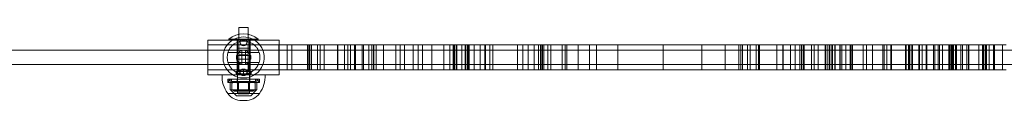
# Model space of a CAD drawing. Units: millimetres. Extents: x 951172 to 966962, y 374191 to 381679.
# Drawn here: x 958482 to 959309, y 377305 to 377366 of the extents above; entities that cross this region are included whole.
import ezdxf

# ---------------------------------------------------------------- set-up
doc = ezdxf.new("R2010")
doc.units = ezdxf.units.MM
doc.layers.add('AGROPAC_Konstruktion', color=1, linetype='Continuous', lineweight=0)

msp = doc.modelspace()

# ---------------------------------------------------------------- linework, layer by layer
at = {"layer": 'AGROPAC_Konstruktion'}
for p, q in [((958674.089, 377366.008), (958666.289, 377366.008)), ((958666.289, 377353.943), (958666.289, 377366.008)), ((958674.089, 377353.943), (958674.089, 377366.008)), ((958640.189, 377355.258), (958660.845, 377355.258)), ((958640.189, 377355.258), (958640.189, 377347.258)), ((958679.533, 377355.258), (958700.189, 377355.258)), ((958700.189, 377355.258), (958700.189, 377347.258)), ((963322.147, 377346.758), (953572.147, 377346.758)), ((958640.189, 377346.758), (958640.189, 377347.258)), ((959310.189, 377351.258), (958700.189, 377351.258)), ((958700.189, 377346.758), (958700.189, 377347.258)), ((953572.147, 377334.758), (963322.147, 377334.758)), ((958640.189, 377326.258), (958640.189, 377334.758)), ((958700.189, 377326.258), (958700.189, 377334.758)), ((958700.189, 377330.258), (959310.189, 377330.258)), ((958660.845, 377326.258), (958640.189, 377326.258)), ((958663.939, 377327.008), (958663.939, 377328.51)), ((958676.439, 377327.008), (958663.939, 377327.008)), ((958676.439, 377327.008), (958676.439, 377328.51)), ((958700.189, 377326.258), (958679.533, 377326.258)), ((958683.507, 377310.582), (958656.871, 377310.582)), ((958656.871, 377310.566), (958656.871, 377310.582)), ((958683.507, 377310.566), (958656.871, 377310.566)), ((958683.507, 377310.566), (958683.507, 377310.582)), ((958668.918, 377304.504), (958671.461, 377304.504))]:
    msp.add_line(p, q, dxfattribs=at)
at = {"layer": 'AGROPAC_Konstruktion', "ltscale": 0.921776}
msp.add_line((958657.864, 377356.16), (958682.514, 377356.16), dxfattribs=at)
at = {"layer": 'AGROPAC_Konstruktion', "ltscale": 0.021373}
for p, q in [((958657.864, 377356.16), (958657.864, 377355.258)), ((958682.514, 377356.16), (958682.514, 377355.258))]:
    msp.add_line(p, q, dxfattribs=at)
at = {"layer": 'AGROPAC_Konstruktion', "ltscale": 0.444843}
for p, q in [((958660.845, 377355.258), (958679.533, 377355.258)), ((958679.533, 377326.258), (958660.845, 377326.258))]:
    msp.add_line(p, q, dxfattribs=at)
at = {"layer": 'AGROPAC_Konstruktion', "ltscale": 0.095135}
for p, q in [((958664.689, 377355.258), (958664.689, 377351.258)), ((958675.689, 377355.258), (958675.689, 377351.258)), ((958664.689, 377326.258), (958664.689, 377330.258)), ((958675.689, 377326.258), (958675.689, 377330.258))]:
    msp.add_line(p, q, dxfattribs=at)
at = {"layer": 'AGROPAC_Konstruktion', "ltscale": 0.157037}
for p, q in [((958665.189, 377355.258), (958665.189, 377348.658)), ((958675.189, 377355.258), (958675.189, 377348.658))]:
    msp.add_line(p, q, dxfattribs=at)
at = {"layer": 'AGROPAC_Konstruktion', "ltscale": 1.428422}
for p, q in [((958700.189, 377351.258), (958640.189, 377351.258)), ((958640.189, 377330.258), (958700.189, 377330.258)), ((958700.189, 377330.258), (958640.189, 377330.258))]:
    msp.add_line(p, q, dxfattribs=at)
at = {"layer": 'AGROPAC_Konstruktion', "ltscale": 0.285604}
for p, q in [((958640.189, 377334.758), (958640.189, 377346.758)), ((958700.189, 377334.758), (958700.189, 377346.758))]:
    msp.add_line(p, q, dxfattribs=at)
at = {"layer": 'AGROPAC_Konstruktion', "ltscale": 0.499883}
for p, q in [((958664.689, 377351.258), (958664.689, 377330.258)), ((958675.689, 377351.258), (958675.689, 377330.258)), ((958699.913, 377330.258), (958699.913, 377351.258)), ((958706.896, 377330.258), (958706.896, 377351.258)), ((958710.746, 377330.258), (958710.746, 377351.258)), ((958723.727, 377330.258), (958723.727, 377351.258)), ((958724.997, 377330.258), (958724.997, 377351.258)), ((958725.714, 377330.258), (958725.714, 377351.258)), ((958727.082, 377330.258), (958727.082, 377351.258)), ((958732.232, 377330.258), (958732.232, 377351.258)), ((958734.476, 377330.258), (958734.476, 377351.258)), ((958737.736, 377330.258), (958737.736, 377351.258)), ((958749.142, 377330.258), (958749.142, 377351.258)), ((958749.244, 377330.258), (958749.244, 377351.258)), ((958754.837, 377330.258), (958754.837, 377351.258)), ((958754.908, 377330.258), (958754.908, 377351.258)), ((958754.979, 377330.258), (958754.979, 377351.258)), ((958757.739, 377330.258), (958757.739, 377351.258)), ((958759.892, 377330.258), (958759.892, 377351.258)), ((958759.999, 377330.258), (958759.999, 377351.258)), ((958763.335, 377330.258), (958763.335, 377351.258)), ((958764.267, 377330.258), (958764.267, 377351.258)), ((958769.87, 377330.258), (958769.87, 377351.258)), ((958770.751, 377330.258), (958770.751, 377351.258)), ((958775.225, 377330.258), (958775.225, 377351.258)), ((958777.734, 377330.258), (958777.734, 377351.258)), ((958779.289, 377330.258), (958779.289, 377351.258)), ((958779.516, 377330.258), (958779.516, 377351.258)), ((958781.584, 377330.258), (958781.584, 377351.258)), ((958787.608, 377330.258), (958787.608, 377351.258)), ((958797.92, 377330.258), (958797.92, 377351.258)), ((958801.776, 377330.258), (958801.776, 377351.258)), ((958805.314, 377330.258), (958805.314, 377351.258)), ((958812.505, 377330.258), (958812.505, 377351.258)), ((958816.885, 377330.258), (958816.885, 377351.258)), ((958820.475, 377330.258), (958820.475, 377351.258)), ((958828.136, 377330.258), (958828.136, 377351.258)), ((958838.19, 377330.258), (958838.19, 377351.258)), ((958843.329, 377330.258), (958843.329, 377351.258)), ((958843.419, 377330.258), (958843.419, 377351.258)), ((958846.008, 377330.258), (958846.008, 377351.258)), ((958846.063, 377330.258), (958846.063, 377351.258)), ((958846.631, 377330.258), (958846.631, 377351.258)), ((958847.013, 377330.258), (958847.013, 377351.258)), ((958847.161, 377330.258), (958847.161, 377351.258)), ((958848.642, 377330.258), (958848.642, 377351.258)), ((958849.14, 377330.258), (958849.14, 377351.258)), ((958853.463, 377330.258), (958853.463, 377351.258)), ((958856.267, 377330.258), (958856.267, 377351.258)), ((958856.643, 377330.258), (958856.643, 377351.258)), ((958858.122, 377330.258), (958858.122, 377351.258)), ((958858.446, 377330.258), (958858.446, 377351.258)), ((958859.197, 377330.258), (958859.197, 377351.258)), ((958859.478, 377330.258), (958859.478, 377351.258)), ((958863.855, 377330.258), (958863.855, 377351.258)), ((958868.866, 377330.258), (958868.866, 377351.258)), ((958872.614, 377330.258), (958872.614, 377351.258)), ((958873.17, 377330.258), (958873.17, 377351.258)), ((958876.789, 377330.258), (958876.789, 377351.258)), ((958879.346, 377330.258), (958879.346, 377351.258)), ((958900.198, 377330.258), (958900.198, 377351.258)), ((958904.501, 377330.258), (958904.501, 377351.258)), ((958909.028, 377330.258), (958909.028, 377351.258)), ((958913.984, 377330.258), (958913.984, 377351.258)), ((958917.851, 377330.258), (958917.851, 377351.258)), ((958919.48, 377330.258), (958919.48, 377351.258)), ((958920.469, 377330.258), (958920.469, 377351.258)), ((958921.129, 377330.258), (958921.129, 377351.258)), ((958922.101, 377330.258), (958922.101, 377351.258)), ((958925.487, 377330.258), (958925.487, 377351.258)), ((958928.049, 377330.258), (958928.049, 377351.258)), ((958937.75, 377330.258), (958937.75, 377351.258)), ((958940.086, 377330.258), (958940.086, 377351.258)), ((958941.526, 377330.258), (958941.526, 377351.258)), ((958950.932, 377330.258), (958950.932, 377351.258)), ((958960.612, 377330.258), (958960.612, 377351.258)), ((958966.436, 377330.258), (958966.436, 377351.258)), ((958984.438, 377330.258), (958984.438, 377351.258)), ((959022.265, 377330.258), (959022.265, 377351.258)), ((959054.951, 377330.258), (959054.951, 377351.258)), ((959074.506, 377330.258), (959074.506, 377351.258)), ((959086.028, 377330.258), (959086.028, 377351.258)), ((959087.557, 377330.258), (959087.557, 377351.258)), ((959089.003, 377330.258), (959089.003, 377351.258)), ((959093.171, 377330.258), (959093.171, 377351.258)), ((959095.375, 377330.258), (959095.375, 377351.258)), ((959100.37, 377330.258), (959100.37, 377351.258)), ((959100.474, 377330.258), (959100.474, 377351.258)), ((959102.459, 377330.258), (959102.459, 377351.258)), ((959103.267, 377330.258), (959103.267, 377351.258)), ((959117.778, 377330.258), (959117.778, 377351.258)), ((959122.955, 377330.258), (959122.955, 377351.258)), ((959123.218, 377330.258), (959123.218, 377351.258)), ((959129.272, 377330.258), (959129.272, 377351.258)), ((959133.251, 377330.258), (959133.251, 377351.258)), ((959137.214, 377330.258), (959137.214, 377351.258)), ((959138.527, 377330.258), (959138.527, 377351.258)), ((959139.797, 377330.258), (959139.797, 377351.258)), ((959140.518, 377330.258), (959140.518, 377351.258)), ((959140.773, 377330.258), (959140.773, 377351.258)), ((959146.828, 377330.258), (959146.828, 377351.258)), ((959149.083, 377330.258), (959149.083, 377351.258)), ((959152.384, 377330.258), (959152.384, 377351.258)), ((959158.334, 377330.258), (959158.334, 377351.258)), ((959158.913, 377330.258), (959158.913, 377351.258)), ((959160.674, 377330.258), (959160.674, 377351.258)), ((959161.91, 377330.258), (959161.91, 377351.258)), ((959163.286, 377330.258), (959163.286, 377351.258)), ((959164.636, 377330.258), (959164.636, 377351.258)), ((959166.428, 377330.258), (959166.428, 377351.258)), ((959166.573, 377330.258), (959166.573, 377351.258)), ((959166.786, 377330.258), (959166.786, 377351.258)), ((959170.815, 377330.258), (959170.815, 377351.258)), ((959170.834, 377330.258), (959170.834, 377351.258)), ((959172.325, 377330.258), (959172.325, 377351.258)), ((959175.74, 377330.258), (959175.74, 377351.258)), ((959179.317, 377330.258), (959179.317, 377351.258)), ((959179.524, 377330.258), (959179.524, 377351.258)), ((959180.755, 377330.258), (959180.755, 377351.258)), ((959181.33, 377330.258), (959181.33, 377351.258)), ((959190.275, 377330.258), (959190.275, 377351.258)), ((959192.968, 377330.258), (959192.968, 377351.258)), ((959198.231, 377330.258), (959198.231, 377351.258)), ((959206.635, 377330.258), (959206.635, 377351.258)), ((959207.867, 377330.258), (959207.867, 377351.258)), ((959210.211, 377330.258), (959210.211, 377351.258)), ((959213.552, 377330.258), (959213.552, 377351.258)), ((959213.586, 377330.258), (959213.586, 377351.258)), ((959213.974, 377330.258), (959213.974, 377351.258)), ((959225.764, 377330.258), (959225.764, 377351.258)), ((959226.455, 377330.258), (959226.455, 377351.258)), ((959228.4, 377330.258), (959228.4, 377351.258)), ((959229.119, 377330.258), (959229.119, 377351.258)), ((959230.616, 377330.258), (959230.616, 377351.258)), ((959231.785, 377330.258), (959231.785, 377351.258)), ((959236.961, 377330.258), (959236.961, 377351.258)), ((959237.567, 377330.258), (959237.567, 377351.258)), ((959239.886, 377330.258), (959239.886, 377351.258)), ((959243.125, 377330.258), (959243.125, 377351.258)), ((959243.138, 377330.258), (959243.138, 377351.258)), ((959243.83, 377330.258), (959243.83, 377351.258)), ((959249.41, 377330.258), (959249.41, 377351.258)), ((959250.538, 377330.258), (959250.538, 377351.258)), ((959253.276, 377330.258), (959253.276, 377351.258)), ((959254.362, 377330.258), (959254.362, 377351.258)), ((959256.818, 377330.258), (959256.818, 377351.258)), ((959262.135, 377330.258), (959262.135, 377351.258)), ((959262.788, 377330.258), (959262.788, 377351.258)), ((959263.277, 377330.258), (959263.277, 377351.258)), ((959264.413, 377330.258), (959264.413, 377351.258)), ((959264.707, 377330.258), (959264.707, 377351.258)), ((959264.708, 377330.258), (959264.708, 377351.258)), ((959265.218, 377330.258), (959265.218, 377351.258)), ((959265.384, 377330.258), (959265.384, 377351.258)), ((959266.038, 377330.258), (959266.038, 377351.258)), ((959267.695, 377330.258), (959267.695, 377351.258)), ((959268.729, 377330.258), (959268.729, 377351.258)), ((959272.259, 377330.258), (959272.259, 377351.258)), ((959272.268, 377330.258), (959272.268, 377351.258)), ((959273.711, 377330.258), (959273.711, 377351.258)), ((959277.206, 377330.258), (959277.206, 377351.258)), ((959278.673, 377330.258), (959278.673, 377351.258)), ((959278.831, 377330.258), (959278.831, 377351.258)), ((959287.374, 377330.258), (959287.374, 377351.258)), ((959290.369, 377330.258), (959290.369, 377351.258)), ((959291.29, 377330.258), (959291.29, 377351.258)), ((959292.713, 377330.258), (959292.713, 377351.258)), ((959292.984, 377330.258), (959292.984, 377351.258)), ((959293.217, 377330.258), (959293.217, 377351.258)), ((959293.864, 377330.258), (959293.864, 377351.258)), ((959295.921, 377330.258), (959295.921, 377351.258)), ((959299.785, 377330.258), (959299.785, 377351.258)), ((959300.505, 377330.258), (959300.505, 377351.258)), ((959307.268, 377330.258), (959307.268, 377351.258))]:
    msp.add_line(p, q, dxfattribs=at)
at = {"layer": 'AGROPAC_Konstruktion', "ltscale": 0.118944}
for p, q in [((958665.189, 377348.658), (958670.189, 377348.658)), ((958670.189, 377348.658), (958675.189, 377348.658))]:
    msp.add_line(p, q, dxfattribs=at)
at = {"layer": 'AGROPAC_Konstruktion', "ltscale": 0.892246}
for p, q in [((958665.189, 377348.658), (958665.189, 377311.178)), ((958675.189, 377348.658), (958675.189, 377311.178))]:
    msp.add_line(p, q, dxfattribs=at)
at = {"layer": 'AGROPAC_Konstruktion', "ltscale": 0.214305}
for p, q in [((958666.189, 377353.913), (958666.189, 377344.908)), ((958674.189, 377353.913), (958674.189, 377344.908))]:
    msp.add_line(p, q, dxfattribs=at)
at = {"layer": 'AGROPAC_Konstruktion', "ltscale": 0.260256}
for p, q in [((958666.289, 377343.008), (958666.289, 377353.943)), ((958674.089, 377343.008), (958674.089, 377353.943))]:
    msp.add_line(p, q, dxfattribs=at)
at = {"layer": 'AGROPAC_Konstruktion', "ltscale": 0.188196}
for p, q in [((958668.689, 377342.258), (958668.689, 377346.758)), ((958671.689, 377346.758), (958671.689, 377342.258)), ((958668.689, 377334.758), (958668.689, 377339.258)), ((958671.689, 377339.258), (958671.689, 377334.758))]:
    msp.add_line(p, q, dxfattribs=at)
at = {"layer": 'AGROPAC_Konstruktion', "ltscale": 0.769081}
for p, q in [((958657.081, 377344.908), (958683.298, 377344.908)), ((958683.298, 377336.608), (958657.081, 377336.608))]:
    msp.add_line(p, q, dxfattribs=at)
at = {"layer": 'AGROPAC_Konstruktion', "ltscale": 0.289376}
for p, q in [((958664.189, 377342.258), (958676.189, 377342.258)), ((958676.189, 377339.258), (958664.189, 377339.258))]:
    msp.add_line(p, q, dxfattribs=at)
at = {"layer": 'AGROPAC_Konstruktion', "ltscale": 0.071326}
for p, q in [((958664.189, 377339.258), (958664.189, 377342.258)), ((958668.689, 377339.258), (958668.689, 377342.258)), ((958671.689, 377342.258), (958671.689, 377339.258)), ((958676.189, 377342.258), (958676.189, 377339.258)), ((958667.189, 377327.008), (958667.189, 377330.008)), ((958670.189, 377327.008), (958670.189, 377330.008)), ((958673.189, 377327.008), (958673.189, 377330.008))]:
    msp.add_line(p, q, dxfattribs=at)
at = {"layer": 'AGROPAC_Konstruktion', "ltscale": 0.003267}
for p, q in [((958666.289, 377343.008), (958666.189, 377342.908)), ((958674.089, 377343.008), (958674.189, 377342.908))]:
    msp.add_line(p, q, dxfattribs=at)
at = {"layer": 'AGROPAC_Konstruktion', "ltscale": 0.299089}
msp.add_line((958674.189, 377342.908), (958666.189, 377342.908), dxfattribs=at)
at = {"layer": 'AGROPAC_Konstruktion', "ltscale": 0.330841}
for p, q in [((958666.189, 377329.008), (958666.189, 377342.908)), ((958674.189, 377329.008), (958674.189, 377342.908))]:
    msp.add_line(p, q, dxfattribs=at)
at = {"layer": 'AGROPAC_Konstruktion', "ltscale": 0.291609}
msp.add_line((958674.089, 377343.008), (958666.289, 377343.008), dxfattribs=at)
at = {"layer": 'AGROPAC_Konstruktion', "ltscale": 0.180846}
for p, q in [((958665.689, 377336.608), (958665.689, 377329.008)), ((958674.689, 377336.608), (958674.689, 377329.008))]:
    msp.add_line(p, q, dxfattribs=at)
at = {"layer": 'AGROPAC_Konstruktion', "ltscale": 0.082376}
for p, q in [((958667.189, 377330.008), (958670.189, 377330.008)), ((958670.189, 377330.008), (958673.189, 377330.008))]:
    msp.add_line(p, q, dxfattribs=at)
at = {"layer": 'AGROPAC_Konstruktion', "ltscale": 0.082433}
for p, q in [((958658.689, 377322.558), (958656.889, 377319.595)), ((958681.689, 377322.558), (958683.489, 377319.595))]:
    msp.add_line(p, q, dxfattribs=at)
at = {"layer": 'AGROPAC_Konstruktion', "ltscale": 0.994704}
for p, q in [((958656.889, 377322.558), (958683.489, 377322.558)), ((958656.889, 377319.595), (958683.489, 377319.595))]:
    msp.add_line(p, q, dxfattribs=at)
at = {"layer": 'AGROPAC_Konstruktion', "ltscale": 0.070434}
for p, q in [((958656.889, 377319.595), (958656.889, 377322.558)), ((958683.489, 377319.595), (958683.489, 377322.558))]:
    msp.add_line(p, q, dxfattribs=at)
at = {"layer": 'AGROPAC_Konstruktion', "ltscale": 0.214178}
for p, q in [((958658.939, 377322.558), (958658.939, 377313.558)), ((958681.439, 377322.558), (958681.439, 377313.558))]:
    msp.add_line(p, q, dxfattribs=at)
at = {"layer": 'AGROPAC_Konstruktion', "ltscale": 0.047517}
for p, q in [((958660.189, 377320.558), (958660.189, 377322.558)), ((958664.939, 377320.558), (958664.939, 377322.558)), ((958675.439, 377320.558), (958675.439, 377322.558)), ((958680.189, 377320.558), (958680.189, 377322.558))]:
    msp.add_line(p, q, dxfattribs=at)
at = {"layer": 'AGROPAC_Konstruktion', "ltscale": 0.467383}
for p, q in [((958663.939, 377329.008), (958676.439, 377329.008)), ((958676.439, 377329.008), (958663.939, 377329.008))]:
    msp.add_line(p, q, dxfattribs=at)
at = {"layer": 'AGROPAC_Konstruktion', "ltscale": 0.011744}
for p, q in [((958663.939, 377329.008), (958663.939, 377328.51)), ((958663.939, 377328.51), (958663.939, 377329.008)), ((958676.439, 377329.008), (958676.439, 377328.51)), ((958676.439, 377328.51), (958676.439, 377329.008))]:
    msp.add_line(p, q, dxfattribs=at)
at = {"layer": 'AGROPAC_Konstruktion', "ltscale": 0.087992}
for p, q in [((958664.989, 377326.258), (958664.989, 377322.558)), ((958675.389, 377326.258), (958675.389, 377322.558))]:
    msp.add_line(p, q, dxfattribs=at)
at = {"layer": 'AGROPAC_Konstruktion', "ltscale": 0.841369}
msp.add_line((958681.439, 377313.558), (958658.939, 377313.558), dxfattribs=at)
at = {"layer": 'AGROPAC_Konstruktion', "ltscale": 0.168253}
for p, q in [((958664.189, 377308.558), (958659.189, 377313.558)), ((958676.189, 377308.558), (958681.189, 377313.558))]:
    msp.add_line(p, q, dxfattribs=at)
at = {"layer": 'AGROPAC_Konstruktion', "ltscale": 0.747873}
msp.add_line((958660.189, 377320.558), (958680.189, 377320.558), dxfattribs=at)
at = {"layer": 'AGROPAC_Konstruktion', "ltscale": 0.059419}
for p, q in [((958662.539, 377320.558), (958660.374, 377319.308)), ((958662.539, 377312.558), (958660.374, 377313.808)), ((958677.839, 377320.558), (958680.004, 377319.308)), ((958677.839, 377312.558), (958680.004, 377313.808))]:
    msp.add_line(p, q, dxfattribs=at)
at = {"layer": 'AGROPAC_Konstruktion', "ltscale": 0.130851}
for p, q in [((958660.374, 377313.808), (958660.374, 377319.308)), ((958665.282, 377313.808), (958665.282, 377319.308)), ((958675.097, 377313.808), (958675.097, 377319.308)), ((958680.004, 377313.808), (958680.004, 377319.308))]:
    msp.add_line(p, q, dxfattribs=at)
at = {"layer": 'AGROPAC_Konstruktion', "ltscale": 0.022221}
for p, q in [((958666.001, 377320.089), (958665.189, 377320.558)), ((958666.001, 377313.026), (958665.189, 377312.558)), ((958674.377, 377320.089), (958675.189, 377320.558)), ((958674.377, 377313.026), (958675.189, 377312.558))]:
    msp.add_line(p, q, dxfattribs=at)
at = {"layer": 'AGROPAC_Konstruktion', "ltscale": 0.313151}
for p, q in [((958666.001, 377320.089), (958674.377, 377320.089)), ((958674.377, 377313.026), (958666.001, 377313.026))]:
    msp.add_line(p, q, dxfattribs=at)
at = {"layer": 'AGROPAC_Konstruktion', "ltscale": 0.168049}
for p, q in [((958666.001, 377313.026), (958666.001, 377320.089)), ((958674.377, 377313.026), (958674.377, 377320.089))]:
    msp.add_line(p, q, dxfattribs=at)
at = {"layer": 'AGROPAC_Konstruktion', "ltscale": 0.572099}
msp.add_line((958662.539, 377312.558), (958677.839, 377312.558), dxfattribs=at)
at = {"layer": 'AGROPAC_Konstruktion', "ltscale": 0.448684}
msp.add_line((958676.189, 377308.558), (958664.189, 377308.558), dxfattribs=at)
at = {"layer": 'AGROPAC_Konstruktion', "ltscale": 0.373886}
msp.add_line((958665.189, 377311.178), (958675.189, 377311.178), dxfattribs=at)
at = {"layer": 'AGROPAC_Konstruktion', "ltscale": 0.029117}
for p, q in [((958666.001, 377310.258), (958665.189, 377311.178)), ((958674.377, 377310.258), (958675.189, 377311.178))]:
    msp.add_line(p, q, dxfattribs=at)
at = {"layer": 'AGROPAC_Konstruktion', "ltscale": 0.31316}
msp.add_line((958674.377, 377310.258), (958666.001, 377310.258), dxfattribs=at)
at = {"layer": 'AGROPAC_Konstruktion', "ltscale": 0.411285}
for centre in [(958670.189, 377353.258), (958670.189, 377328.258)]:
    msp.add_circle(centre, 2.75, dxfattribs=at)
at = {"layer": 'AGROPAC_Konstruktion'}
for centre, radius, start, end in [((958670.189, 377340.758), 17.25, 103.066803, 159.645594), ((958670.189, 377340.758), 17.25, 20.354406, 76.933197), ((958670.189, 377340.758), 17.25, 200.354406, 339.645594), ((958676.15, 377324.877), 24, 176.702028, 216.557964), ((958664.229, 377324.877), 24, 323.442036, 3.297972), ((958668.918, 377319.504), 15, 216.574198, 270), ((958671.461, 377319.504), 15, 270, 323.425802)]:
    msp.add_arc(centre, radius, start, end, dxfattribs=at)
at = {"layer": 'AGROPAC_Konstruktion', "ltscale": 0.637143}
msp.add_arc((958670.189, 377341.438), 19.2, 50.064332, 129.935668, dxfattribs=at)
at = {"layer": 'AGROPAC_Konstruktion', "ltscale": 0.187228}
msp.add_arc((958670.189, 377340.758), 17.25, 76.933197, 103.066803, dxfattribs=at)
at = {"layer": 'AGROPAC_Konstruktion', "ltscale": 0.291704}
for start, end in [(159.645594, 200.354406), (339.645594, 20.354406)]:
    msp.add_arc((958670.189, 377340.758), 17.25, start, end, dxfattribs=at)
at = {"layer": 'AGROPAC_Konstruktion', "ltscale": 0.230464}
for start, end in [(43.762185, 136.237815), (223.762185, 316.237815)]:
    msp.add_arc((958670.189, 377340.758), 6, start, end, dxfattribs=at)
at = {"layer": 'AGROPAC_Konstruktion', "ltscale": 0.200643}
for start, end in [(162.43316, 197.56684), (342.43316, 17.56684)]:
    msp.add_arc((958670.189, 377340.758), 13.75, start, end, dxfattribs=at)
at = {"layer": 'AGROPAC_Konstruktion', "ltscale": 0.218119}
for start, end in [(136.237815, 223.762185), (316.237815, 43.762185)]:
    msp.add_arc((958670.189, 377340.758), 6, start, end, dxfattribs=at)
at = {"layer": 'AGROPAC_Konstruktion', "ltscale": 0.030211}
for centre, start, end in [((958668.918, 377319.504), 270, 274.862882), ((958671.461, 377319.504), 265.137118, 270)]:
    msp.add_arc(centre, 15, start, end, dxfattribs=at)
at = {"layer": 'AGROPAC_Konstruktion'}
for points, knots in [([(958657.818, 377346.758), (958658.099, 377347.337), (958658.421, 377347.899), (958659.277, 377349.17), (958659.844, 377349.858), (958661.588, 377351.602), (958663.05, 377352.651), (958665.574, 377353.742), (958666.47, 377354.028), (958668.311, 377354.411), (958669.256, 377354.508), (958670.189, 377354.508)], [5.4320478, 5.4320478, 5.4320478, 5.4320478, 5.6594808, 5.6594808, 5.9703148, 5.9703148, 6.5303914, 6.5303914, 6.8104297, 6.8104297, 7.090468, 7.090468, 7.090468, 7.090468]), ([(958670.189, 377354.508), (958671.123, 377354.508), (958672.068, 377354.411), (958673.909, 377354.028), (958674.805, 377353.742), (958677.329, 377352.651), (958678.79, 377351.602), (958680.535, 377349.858), (958681.102, 377349.17), (958681.957, 377347.899), (958682.28, 377347.337), (958682.561, 377346.758)], [7.090468, 7.090468, 7.090468, 7.090468, 7.3705063, 7.3705063, 7.6505446, 7.6505446, 8.2106212, 8.2106212, 8.5214553, 8.5214553, 8.7488882, 8.7488882, 8.7488882, 8.7488882]), ([(958670.189, 377327.008), (958669.256, 377327.008), (958668.311, 377327.104), (958666.47, 377327.487), (958665.574, 377327.773), (958663.05, 377328.864), (958661.588, 377329.913), (958659.844, 377331.657), (958659.277, 377332.346), (958658.421, 377333.617), (958658.099, 377334.178), (958657.818, 377334.758)], [2.3634893, 2.3634893, 2.3634893, 2.3634893, 2.6435276, 2.6435276, 2.9235659, 2.9235659, 3.4836426, 3.4836426, 3.7944766, 3.7944766, 4.0219096, 4.0219096, 4.0219096, 4.0219096]), ([(958682.561, 377334.758), (958682.28, 377334.178), (958681.957, 377333.617), (958681.102, 377332.346), (958680.535, 377331.657), (958678.79, 377329.913), (958677.329, 377328.864), (958674.805, 377327.773), (958673.909, 377327.487), (958672.068, 377327.104), (958671.123, 377327.008), (958670.189, 377327.008)], [0.7050691, 0.7050691, 0.7050691, 0.7050691, 0.9325021, 0.9325021, 1.2433361, 1.2433361, 1.8034127, 1.8034127, 2.083451, 2.083451, 2.3634893, 2.3634893, 2.3634893, 2.3634893])]:
    msp.add_open_spline(points, degree=3, knots=knots, dxfattribs=at)
at = {"layer": 'AGROPAC_Konstruktion', "ltscale": 0.056213}
for points, knots in [([(958657.081, 377344.908), (958657.21, 377345.316), (958657.358, 377345.718), (958657.617, 377346.33), (958657.714, 377346.545), (958657.818, 377346.758)], [5.19701054, 5.19701054, 5.19701054, 5.19701054, 5.34864676, 5.34864676, 5.43204783, 5.43204783, 5.43204783, 5.43204783]), ([(958682.561, 377346.758), (958682.664, 377346.545), (958682.762, 377346.33), (958683.021, 377345.718), (958683.169, 377345.316), (958683.298, 377344.908)], [8.74888825, 8.74888825, 8.74888825, 8.74888825, 8.83228931, 8.83228931, 8.98392553, 8.98392553, 8.98392553, 8.98392553]), ([(958657.818, 377334.758), (958657.714, 377334.97), (958657.617, 377335.185), (958657.358, 377335.798), (958657.21, 377336.199), (958657.081, 377336.608)], [4.02190956, 4.02190956, 4.02190956, 4.02190956, 4.10531062, 4.10531062, 4.25694684, 4.25694684, 4.25694684, 4.25694684]), ([(958683.298, 377336.608), (958683.169, 377336.199), (958683.021, 377335.798), (958682.762, 377335.185), (958682.664, 377334.97), (958682.561, 377334.758)], [0.47003185, 0.47003185, 0.47003185, 0.47003185, 0.62166807, 0.62166807, 0.70506914, 0.70506914, 0.70506914, 0.70506914])]:
    msp.add_open_spline(points, degree=3, knots=knots, dxfattribs=at)
at = {"layer": 'AGROPAC_Konstruktion', "ltscale": 0.23717}
for points in [[(958665.282, 377319.308), (958662.828, 377320.724), (958660.374, 377319.308)], [(958660.374, 377313.808), (958662.828, 377312.391), (958665.282, 377313.808)], [(958675.097, 377319.308), (958670.189, 377320.724), (958665.282, 377319.308)], [(958665.282, 377313.808), (958670.189, 377312.391), (958675.097, 377313.808)], [(958680.004, 377319.308), (958677.551, 377320.724), (958675.097, 377319.308)], [(958675.097, 377313.808), (958677.551, 377312.391), (958680.004, 377313.808)]]:
    msp.add_rational_spline(points, [1, 1.15470053838, 1], degree=2, dxfattribs=at)

doc.saveas('drawing.dxf')
